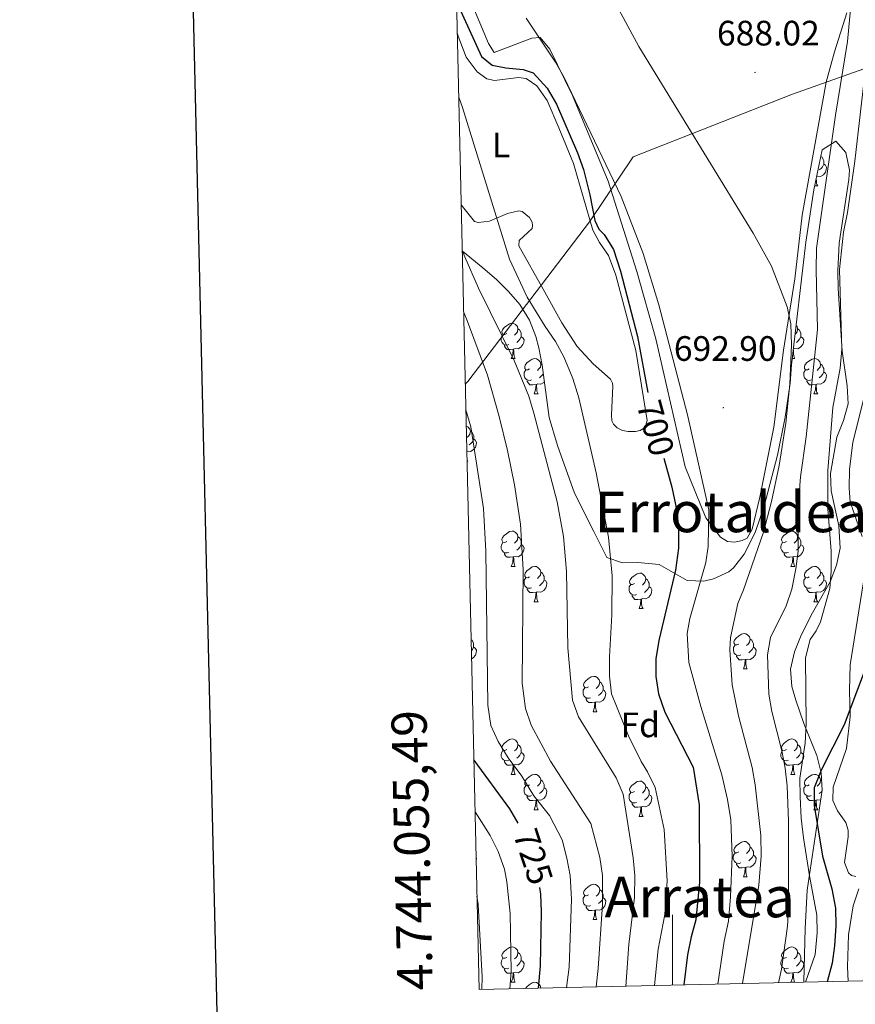
# Model space of a CAD drawing. Units: metres. Extents: x 654005 to 658526, y 4743642 to 4746712.
# Drawn here: x 654815 to 655052, y 4744051 to 4744331 of the extents above; entities that cross this region are included whole.
import ezdxf
from ezdxf.enums import TextEntityAlignment as Align

# ---------------------------------------------------------------- set-up
doc = ezdxf.new("R2010")
doc.units = ezdxf.units.M
doc.header["$MEASUREMENT"] = 0
for name, color, linetype, lineweight in [('Carátula', 7, 'Continuous', 5), ('Level 1', 19, 'Continuous', 0), ('Level 20', 19, 'Continuous', 0), ('Level 35', 92, 'Continuous', 0), ('Level 36', 19, 'Continuous', 40), ('Level 37', 92, 'Continuous', 0), ('Level 4', 36, 'Continuous', 30), ('Level 41', 39, 'Continuous', 0), ('Level 45', 19, 'Continuous', 0), ('Level 5', 36, 'Continuous', 0), ('Level 61', 19, 'Continuous', 0), ('Level 63', 7, 'Continuous', 0), ('Level 7', 1, 'Continuous', 0)]:
    doc.layers.add(name, color=color, linetype=linetype, lineweight=lineweight)
doc.styles.add('Arial', font='ARIAL.TTF', dxfattribs={"height": 0.2})

# ---------------------------------------------------------------- blocks, each defined once
blk = doc.blocks.new('5PATER')
at = {"layer": 'Carátula', "linetype": 'Continuous', "lineweight": 5}
h = blk.add_hatch(color=250, dxfattribs=at)
edge = h.paths.add_edge_path()
edge.add_ellipse((0, 0), major_axis=(-1.33, -1.34), ratio=0.999422, start_angle=0, end_angle=360)

msp = doc.modelspace()

# ---------------------------------------------------------------- linework, layer by layer
at = {"layer": 'Level 1', "color": 19, "linetype": 'Continuous', "lineweight": 0, "ltscale": 0.5}
msp.add_polyline3d([(654941.24, 4744227.37, 718.84), (654941.91, 4744228.07, 718.35), (654976.45, 4744273.33, 700.71), (654988.86, 4744291.79, 693.34), (655034.06, 4744309.58, 686.64), (655067.33, 4744321.38, 674.89), (655071.12, 4744338.88, 674.95), (655099.89, 4744336.09, 674.16), (655125.68, 4744335.78, 673.7), (655118.75, 4744361.68, 673.97), (655111.8, 4744377.16, 674.12), (655108.46, 4744390.05, 674.39), (655107.38, 4744398.29, 674.56), (655107.08, 4744422.94, 674.64), (655105.79, 4744446.29, 674.64), (655105.92, 4744457.23, 674.57), (655105.95, 4744461.79, 674.56), (655100.65, 4744477.07, 674.61), (655094.63, 4744495.87, 674.74), (655084.85, 4744520.82, 676.93), (655079.42, 4744540.62, 674.44)], dxfattribs=at)
at = {"layer": 'Level 20', "color": 19, "linetype": 'Continuous', "lineweight": 0, "ltscale": 0.5}
msp.add_polyline3d([(655049.43, 4744332.63, 685.77), (655045.97, 4744321.58, 686.28), (655043.59, 4744312.99, 687.26), (655036.73, 4744275.21, 688.59), (655034.69, 4744257.12, 689.62), (655031.52, 4744236.92, 690.91), (655028.72, 4744215.08, 692.04), (655024.79, 4744195.18, 693.17), (655022.61, 4744186.13, 693.27), (655021.13, 4744183.61, 693.68), (655019.74, 4744182.94, 693.73), (655017.69, 4744182.42, 693.88), (655015.58, 4744182.67, 693.99), (655013.63, 4744183.84, 694.24), (655009.45, 4744189.32, 694.91), (655003.59, 4744203.79, 696.3), (654995.24, 4744240.13, 695.79), (654989.89, 4744259.27, 695.48), (654981.78, 4744284.83, 695.02), (654971.63, 4744309.19, 694.96), (654965.16, 4744322.37, 695.43), (654962.48, 4744325.65, 695.43), (654960.07, 4744325.49, 695.99), (654949.4, 4744321.34, 697.84), (654947.85, 4744323.96, 698.2), (654942.92, 4744335.7, 698.25)], dxfattribs=at)
at = {"layer": 'Level 35', "color": 92, "linetype": 'Continuous', "lineweight": 0, "ltscale": 0.5}
for points in [[(654940.39, 4744264.98, 719.02), (654946.18, 4744260.31, 718.76), (654950.04, 4744256.94, 717.8), (654953.52, 4744253.61, 716.34), (654956.71, 4744249.93, 715.09), (654959.42, 4744245.45, 714.26), (654961.19, 4744240.76, 713.73), (654962.06, 4744237.61, 713.6), (654963, 4744232.68, 713.75), (654965.01, 4744217.83, 714.82), (654967.34, 4744209.84, 714.72), (654972.2, 4744196.4, 714.45), (654977.65, 4744185.47, 714.43), (654981.37, 4744178.08, 713.4), (654985.84, 4744176.57, 712.65), (654990.21, 4744176.67, 711.75), (654996.17, 4744176.08, 708.26), (655004.2, 4744171.59, 704.77), (655008.87, 4744171.41, 703.06), (655011.6, 4744172.02, 702.1), (655015.98, 4744174, 700.8), (655017.34, 4744175.13, 700.45), (655020.35, 4744179.09, 699.76), (655023.45, 4744185.18, 699.67), (655025.97, 4744192.67, 699.25), (655029.74, 4744207.11, 697.81), (655031.93, 4744217.89, 697.1), (655033.39, 4744227.58, 696.75), (655033.79, 4744232.72, 696.75), (655037.86, 4744267.56, 695.45), (655040.12, 4744282.38, 694.92), (655042.41, 4744293.78, 694.49), (655046.31, 4744296.26, 694.08), (655049.19, 4744292.98, 693.06), (655050.23, 4744288.02, 692.57), (655050.04, 4744285.38, 692.44), (655047.27, 4744267.24, 692.25), (655046.88, 4744259.43, 692.12), (655046.98, 4744254.45, 691.9), (655048.16, 4744236.67, 690.38), (655049.52, 4744226.82, 688.77), (655049.85, 4744221.68, 687.92), (655048.5, 4744216.98, 687.28), (655046.61, 4744212.27, 686.89), (655044.78, 4744201.93, 687.1), (655045, 4744196.98, 686.95), (655047.18, 4744187.06, 686.54), (655047.53, 4744180.78, 686.48), (655046.53, 4744175.91, 686.58), (655044.72, 4744171.18, 686.68), (655039.73, 4744162.44, 686.85), (655036.53, 4744156.02, 687.06), (655034.62, 4744151.34, 687.29), (655033.47, 4744146.41, 687.51), (655033.84, 4744141.47, 687.66), (655034.94, 4744137.58, 687.71), (655037.22, 4744131.02, 687.71), (655040.89, 4744121.89, 687.83), (655042.21, 4744117.01, 688.04), (655042.44, 4744112.08, 688.12), (655038.21, 4744083.76, 687.71), (655037.63, 4744072.81, 687.78), (655037.24, 4744057.85, 688.5), (655037.23, 4744057.59, 688.52)], [(655049.82, 4744057.88, 679.73), (655049.67, 4744062.01, 679.78), (655049.93, 4744071.04, 679.78), (655051.25, 4744079.31, 679.78), (655052.88, 4744084.07, 679.76)]]:
    msp.add_polyline3d(points, dxfattribs=at)
at = {"layer": 'Level 36', "color": 92, "linetype": 'Continuous', "lineweight": 0}
for points in [[(655042.04, 4744291.91), (655042.44, 4744291.64), (655042.75, 4744291), (655042.91, 4744290.68), (655042.91, 4744290.1), (655042.91, 4744289.68), (655042.54, 4744288.99), (655042.12, 4744288.51), (655041.64, 4744288.09)], [(655042.91, 4744289.68), (655043.36, 4744289.43), (655043.71, 4744288.81), (655043.6, 4744288.09), (655043.39, 4744287.45), (655042.8, 4744286.71), (655042.01, 4744286.23), (655041.16, 4744286.33), (655040.9, 4744286.25)], [(655040.77, 4744285.58), (655040.8, 4744284.93), (655040.87, 4744284.32), (655040.98, 4744283.92), (655041.2, 4744283.52)], [(655040.35, 4744283.52), (655041.2, 4744283.52)], [(654940.77, 4744264.47), (654940.83, 4744264.63)], [(654940.77, 4744264.47), (654941.02, 4744264.47)], [(654952.97, 4744241.62), (654952.44, 4744241.36), (654951.91, 4744241.41), (654951.65, 4744241.78), (654951.59, 4744242.21), (654951.75, 4744242.73), (654952.23, 4744243.32), (654952.87, 4744243.85), (654953.77, 4744244.44), (654954.51, 4744244.6), (654954.94, 4744244.54), (654955.47, 4744244.23), (654956, 4744243.64), (654956.16, 4744243), (654956.05, 4744242.15), (654955.62, 4744241.62), (654955.2, 4744241.2)], [(654956.16, 4744243), (654956.63, 4744242.69), (654956.95, 4744242.05), (654957.11, 4744241.73), (654957.11, 4744241.15), (654957.11, 4744240.72), (654956.74, 4744240.03), (654956.32, 4744239.55), (654955.84, 4744239.13)], [(655035.1, 4744243.89), (655035.32, 4744243.64), (655035.48, 4744243), (655035.38, 4744242.15), (655034.95, 4744241.62), (655034.81, 4744241.48)], [(655035.48, 4744243), (655035.96, 4744242.69), (655036.28, 4744242.05), (655036.44, 4744241.73), (655036.44, 4744241.15), (655036.44, 4744240.72), (655036.06, 4744240.03), (655035.64, 4744239.55), (655035.16, 4744239.13)], [(654953.56, 4744238.54), (654953.13, 4744238.38), (654952.55, 4744238.44), (654952.07, 4744238.65), (654951.65, 4744239.08), (654951.43, 4744239.66), (654951.43, 4744240.08), (654951.49, 4744240.67), (654951.91, 4744241.36)], [(654957.11, 4744240.72), (654957.56, 4744240.47), (654957.91, 4744239.86), (654957.8, 4744239.13), (654957.59, 4744238.49), (654957, 4744237.75), (654956.21, 4744237.27), (654955.36, 4744237.38), (654954.93, 4744237.25)], [(655036.44, 4744240.72), (655036.89, 4744240.47), (655037.24, 4744239.86), (655037.12, 4744239.13), (655036.92, 4744238.49), (655036.33, 4744237.75), (655035.54, 4744237.27), (655034.68, 4744237.38), (655034.32, 4744237.27)], [(654954.82, 4744237.25), (654953.93, 4744237.16), (654953.08, 4744237.16), (654952.66, 4744237.59), (654952.34, 4744238.07), (654952.34, 4744238.38)], [(654954.27, 4744234.56), (654954.71, 4744235.72), (654954.82, 4744237.25), (654954.93, 4744237.25), (654954.96, 4744236.66), (654955, 4744235.98), (654955.07, 4744235.36), (654955.18, 4744234.96), (654955.4, 4744234.56)], [(655034.28, 4744236.9), (655034.29, 4744236.66), (655034.32, 4744235.98), (655034.4, 4744235.36), (655034.51, 4744234.96), (655034.72, 4744234.56)], [(654954.27, 4744234.56), (654955.4, 4744234.56)], [(654959.45, 4744231.59), (654958.92, 4744231.32), (654958.39, 4744231.38), (654958.12, 4744231.75), (654958.07, 4744232.17), (654958.23, 4744232.69), (654958.71, 4744233.29), (654959.34, 4744233.82), (654960.24, 4744234.4), (654960.99, 4744234.56), (654961.41, 4744234.51), (654961.94, 4744234.19), (654962.47, 4744233.61), (654962.63, 4744232.97), (654962.52, 4744232.12), (654962.1, 4744231.59), (654961.68, 4744231.16)], [(655034, 4744234.56), (655034.72, 4744234.56)], [(655038.77, 4744231.59), (655038.24, 4744231.32), (655037.71, 4744231.38), (655037.45, 4744231.75), (655037.39, 4744232.17), (655037.55, 4744232.69), (655038.03, 4744233.29), (655038.67, 4744233.82), (655039.57, 4744234.4), (655040.31, 4744234.56), (655040.74, 4744234.51), (655041.27, 4744234.19), (655041.8, 4744233.61), (655041.96, 4744232.97), (655041.85, 4744232.12), (655041.42, 4744231.59), (655041, 4744231.16)], [(654960.03, 4744228.51), (654959.61, 4744228.35), (654959.02, 4744228.41), (654958.55, 4744228.62), (654958.12, 4744229.04), (654957.91, 4744229.63), (654957.91, 4744230.05), (654957.96, 4744230.63), (654958.39, 4744231.32)], [(654962.63, 4744232.97), (654962.99, 4744232.73)], [(655039.36, 4744228.51), (655038.93, 4744228.35), (655038.35, 4744228.41), (655037.87, 4744228.62), (655037.45, 4744229.04), (655037.23, 4744229.63), (655037.23, 4744230.05), (655037.29, 4744230.63), (655037.71, 4744231.32)], [(655042.91, 4744230.69), (655043.36, 4744230.44), (655043.71, 4744229.82), (655043.6, 4744229.1), (655043.39, 4744228.46), (655042.8, 4744227.72), (655042.01, 4744227.24), (655041.16, 4744227.34), (655040.73, 4744227.21)], [(655041.96, 4744232.97), (655042.43, 4744232.65), (655042.75, 4744232.01), (655042.91, 4744231.69), (655042.91, 4744231.11), (655042.91, 4744230.69), (655042.54, 4744230), (655042.12, 4744229.52), (655041.64, 4744229.1)], [(654961.29, 4744227.21), (654960.4, 4744227.13), (654959.56, 4744227.13), (654959.13, 4744227.56), (654958.81, 4744228.03), (654958.81, 4744228.35)], [(654963.64, 4744227.92), (654963.48, 4744227.72), (654962.68, 4744227.24), (654961.83, 4744227.34), (654961.4, 4744227.21)], [(654963.33, 4744230.21), (654963.21, 4744230), (654962.79, 4744229.52), (654962.31, 4744229.1)], [(655040.62, 4744227.21), (655039.73, 4744227.13), (655038.88, 4744227.13), (655038.46, 4744227.56), (655038.14, 4744228.03), (655038.14, 4744228.35)], [(654960.75, 4744224.53), (654961.18, 4744225.69), (654961.29, 4744227.21), (654961.4, 4744227.21), (654961.44, 4744226.63), (654961.47, 4744225.94), (654961.54, 4744225.33), (654961.66, 4744224.93), (654961.87, 4744224.53)], [(655040.07, 4744224.53), (655040.51, 4744225.69), (655040.62, 4744227.21), (655040.73, 4744227.21), (655040.76, 4744226.63), (655040.8, 4744225.94), (655040.87, 4744225.33), (655040.98, 4744224.93), (655041.2, 4744224.53)], [(654960.75, 4744224.53), (654961.87, 4744224.53)], [(655040.07, 4744224.53), (655041.2, 4744224.53)], [(654941.51, 4744215.41), (654941.97, 4744215.15), (654942.5, 4744214.56), (654942.66, 4744213.92), (654942.55, 4744213.07), (654942.12, 4744212.54), (654941.7, 4744212.11)], [(654942.66, 4744213.92), (654943.13, 4744213.61), (654943.45, 4744212.97), (654943.61, 4744212.65), (654943.61, 4744212.07), (654943.61, 4744211.64), (654943.24, 4744210.95), (654942.82, 4744210.47), (654942.34, 4744210.05)], [(654943.61, 4744211.64), (654944.06, 4744211.39), (654944.4, 4744210.77), (654944.3, 4744210.05), (654944.08, 4744209.41), (654943.5, 4744208.67), (654942.7, 4744208.19), (654941.86, 4744208.29), (654941.67, 4744208.24)], [(654941.73, 4744205.79), (654941.9, 4744205.48)], [(654941.74, 4744205.48), (654941.9, 4744205.48)], [(654952.97, 4744182.63), (654952.44, 4744182.37), (654951.91, 4744182.42), (654951.65, 4744182.79), (654951.59, 4744183.22), (654951.75, 4744183.74), (654952.23, 4744184.33), (654952.87, 4744184.86), (654953.77, 4744185.45), (654954.51, 4744185.61), (654954.94, 4744185.55), (654955.47, 4744185.24), (654956, 4744184.65), (654956.16, 4744184.01), (654956.05, 4744183.16), (654955.62, 4744182.63), (654955.2, 4744182.21)], [(654956.16, 4744184.01), (654956.63, 4744183.7), (654956.95, 4744183.06), (654957.11, 4744182.74), (654957.11, 4744182.16), (654957.11, 4744181.73), (654956.74, 4744181.04), (654956.32, 4744180.56), (654955.84, 4744180.14)], [(655032.3, 4744182.63), (655031.77, 4744182.37), (655031.24, 4744182.42), (655030.97, 4744182.79), (655030.92, 4744183.22), (655031.08, 4744183.74), (655031.56, 4744184.33), (655032.19, 4744184.86), (655033.09, 4744185.45), (655033.84, 4744185.61), (655034.26, 4744185.55), (655034.79, 4744185.23), (655035.32, 4744184.65), (655035.48, 4744184.01), (655035.37, 4744183.16), (655034.95, 4744182.63), (655034.53, 4744182.21)], [(655035.48, 4744184.01), (655035.96, 4744183.69), (655036.27, 4744183.05), (655036.43, 4744182.73), (655036.43, 4744182.15), (655036.43, 4744181.73), (655036.06, 4744181.04), (655035.64, 4744180.56), (655035.16, 4744180.14)], [(654953.56, 4744179.55), (654953.13, 4744179.39), (654952.55, 4744179.45), (654952.07, 4744179.66), (654951.65, 4744180.09), (654951.43, 4744180.67), (654951.43, 4744181.09), (654951.49, 4744181.68), (654951.91, 4744182.37)], [(654957.11, 4744181.73), (654957.56, 4744181.48), (654957.91, 4744180.87), (654957.8, 4744180.14), (654957.59, 4744179.5), (654957, 4744178.76), (654956.21, 4744178.28), (654955.36, 4744178.39), (654954.93, 4744178.26)], [(655032.88, 4744179.55), (655032.46, 4744179.39), (655031.87, 4744179.45), (655031.4, 4744179.66), (655030.97, 4744180.09), (655030.76, 4744180.67), (655030.76, 4744181.09), (655030.81, 4744181.68), (655031.24, 4744182.37)], [(655036.43, 4744181.73), (655036.89, 4744181.48), (655037.23, 4744180.87), (655037.12, 4744180.14), (655036.91, 4744179.5), (655036.33, 4744178.76), (655035.53, 4744178.28), (655034.68, 4744178.39), (655034.25, 4744178.26)], [(654954.82, 4744178.26), (654953.93, 4744178.17), (654953.08, 4744178.17), (654952.66, 4744178.6), (654952.34, 4744179.08), (654952.34, 4744179.39)], [(654954.27, 4744175.57), (654954.71, 4744176.73), (654954.82, 4744178.26), (654954.93, 4744178.26), (654954.96, 4744177.67), (654955, 4744176.99), (654955.07, 4744176.37), (654955.18, 4744175.97), (654955.4, 4744175.57)], [(655034.14, 4744178.26), (655033.25, 4744178.17), (655032.41, 4744178.17), (655031.98, 4744178.6), (655031.66, 4744179.08), (655031.66, 4744179.39)], [(655033.6, 4744175.57), (655034.03, 4744176.73), (655034.14, 4744178.26), (655034.25, 4744178.26), (655034.29, 4744177.67), (655034.32, 4744176.99), (655034.39, 4744176.37), (655034.51, 4744175.97), (655034.72, 4744175.57)], [(654954.27, 4744175.57), (654955.4, 4744175.57)], [(654959.45, 4744172.6), (654958.92, 4744172.33), (654958.39, 4744172.39), (654958.12, 4744172.76), (654958.07, 4744173.18), (654958.23, 4744173.7), (654958.71, 4744174.3), (654959.34, 4744174.83), (654960.24, 4744175.41), (654960.99, 4744175.57), (654961.41, 4744175.52), (654961.94, 4744175.2), (654962.47, 4744174.62), (654962.63, 4744173.98), (654962.52, 4744173.13), (654962.1, 4744172.6), (654961.68, 4744172.17)], [(655033.6, 4744175.57), (655034.72, 4744175.57)], [(655038.77, 4744172.6), (655038.24, 4744172.33), (655037.71, 4744172.39), (655037.45, 4744172.76), (655037.39, 4744173.18), (655037.55, 4744173.7), (655038.03, 4744174.3), (655038.67, 4744174.83), (655039.57, 4744175.41), (655040.31, 4744175.57), (655040.74, 4744175.52), (655041.27, 4744175.2), (655041.8, 4744174.62), (655041.96, 4744173.98), (655041.85, 4744173.13), (655041.42, 4744172.6), (655041, 4744172.17)], [(654960.03, 4744169.52), (654959.61, 4744169.36), (654959.02, 4744169.42), (654958.55, 4744169.63), (654958.12, 4744170.05), (654957.91, 4744170.64), (654957.91, 4744171.06), (654957.96, 4744171.64), (654958.39, 4744172.33)], [(654962.63, 4744173.98), (654963.11, 4744173.66), (654963.42, 4744173.02), (654963.58, 4744172.7), (654963.58, 4744172.12), (654963.58, 4744171.7), (654963.21, 4744171.01), (654962.79, 4744170.53), (654962.31, 4744170.11)], [(654989.22, 4744170.69), (654988.69, 4744170.43), (654988.16, 4744170.48), (654987.89, 4744170.85), (654987.84, 4744171.28), (654988, 4744171.8), (654988.48, 4744172.39), (654989.11, 4744172.92), (654990.01, 4744173.51), (654990.76, 4744173.67), (654991.18, 4744173.61), (654991.71, 4744173.3), (654992.24, 4744172.71), (654992.4, 4744172.07), (654992.29, 4744171.22), (654991.87, 4744170.69), (654991.45, 4744170.27)], [(654992.4, 4744172.07), (654992.88, 4744171.76), (654993.19, 4744171.12), (654993.35, 4744170.8), (654993.35, 4744170.22), (654993.35, 4744169.79), (654992.98, 4744169.1), (654992.56, 4744168.62), (654992.08, 4744168.2)], [(655039.36, 4744169.52), (655038.93, 4744169.36), (655038.35, 4744169.42), (655037.87, 4744169.63), (655037.45, 4744170.05), (655037.23, 4744170.64), (655037.23, 4744171.06), (655037.29, 4744171.64), (655037.71, 4744172.33)], [(655041.96, 4744173.98), (655042.43, 4744173.66), (655042.75, 4744173.02), (655042.91, 4744172.7), (655042.91, 4744172.12), (655042.91, 4744171.7), (655042.54, 4744171.01), (655042.12, 4744170.53), (655041.64, 4744170.11)], [(654961.29, 4744168.22), (654960.4, 4744168.14), (654959.56, 4744168.14), (654959.13, 4744168.57), (654958.81, 4744169.04), (654958.81, 4744169.36)], [(654963.58, 4744171.7), (654964.04, 4744171.45), (654964.38, 4744170.83), (654964.27, 4744170.11), (654964.06, 4744169.47), (654963.48, 4744168.73), (654962.68, 4744168.25), (654961.83, 4744168.35), (654961.4, 4744168.22)], [(654989.8, 4744167.61), (654989.38, 4744167.45), (654988.79, 4744167.51), (654988.32, 4744167.72), (654987.89, 4744168.15), (654987.68, 4744168.73), (654987.68, 4744169.15), (654987.73, 4744169.74), (654988.16, 4744170.43)], [(654993.35, 4744169.79), (654993.81, 4744169.54), (654994.15, 4744168.93), (654994.04, 4744168.2), (654993.83, 4744167.56), (654993.25, 4744166.82), (654992.45, 4744166.34), (654991.6, 4744166.45), (654991.17, 4744166.32)], [(655040.62, 4744168.22), (655039.73, 4744168.14), (655038.88, 4744168.14), (655038.46, 4744168.57), (655038.14, 4744169.04), (655038.14, 4744169.36)], [(655042.91, 4744171.7), (655043.36, 4744171.45), (655043.71, 4744170.83), (655043.6, 4744170.11), (655043.39, 4744169.47), (655042.8, 4744168.73), (655042.01, 4744168.25), (655041.16, 4744168.35), (655040.73, 4744168.22)], [(654960.75, 4744165.54), (654961.18, 4744166.7), (654961.29, 4744168.22), (654961.4, 4744168.22), (654961.44, 4744167.64), (654961.47, 4744166.95), (654961.54, 4744166.34), (654961.66, 4744165.94), (654961.87, 4744165.54)], [(654991.06, 4744166.32), (654990.17, 4744166.23), (654989.33, 4744166.23), (654988.9, 4744166.66), (654988.58, 4744167.14), (654988.58, 4744167.45)], [(654990.52, 4744163.63), (654990.95, 4744164.79), (654991.06, 4744166.32), (654991.17, 4744166.32), (654991.21, 4744165.73), (654991.24, 4744165.05), (654991.31, 4744164.43), (654991.43, 4744164.03), (654991.64, 4744163.63)], [(655040.07, 4744165.54), (655040.51, 4744166.7), (655040.62, 4744168.22), (655040.73, 4744168.22), (655040.76, 4744167.64), (655040.8, 4744166.95), (655040.87, 4744166.34), (655040.98, 4744165.94), (655041.2, 4744165.54)], [(654960.75, 4744165.54), (654961.87, 4744165.54)], [(654990.52, 4744163.63), (654991.64, 4744163.63)], [(655040.07, 4744165.54), (655041.2, 4744165.54)], [(655018.8, 4744153.55), (655018.26, 4744153.28), (655017.74, 4744153.34), (655017.47, 4744153.71), (655017.42, 4744154.13), (655017.58, 4744154.65), (655018.06, 4744155.25), (655018.69, 4744155.78), (655019.59, 4744156.36), (655020.34, 4744156.52), (655020.76, 4744156.47), (655021.29, 4744156.15), (655021.82, 4744155.57), (655021.98, 4744154.93), (655021.87, 4744154.08), (655021.44, 4744153.55), (655021.02, 4744153.12)], [(654942.88, 4744154.78), (654943.13, 4744154.61), (654943.44, 4744153.97), (654943.6, 4744153.65), (654943.6, 4744153.07), (654943.6, 4744152.65), (654943.24, 4744151.96), (654942.95, 4744151.63)], [(654943.6, 4744152.65), (654944.06, 4744152.4), (654944.4, 4744151.78), (654944.29, 4744151.06), (654944.08, 4744150.42), (654943.5, 4744149.68), (654943, 4744149.38)], [(655019.38, 4744150.47), (655018.96, 4744150.31), (655018.37, 4744150.37), (655017.9, 4744150.58), (655017.47, 4744151), (655017.26, 4744151.59), (655017.26, 4744152.01), (655017.31, 4744152.59), (655017.74, 4744153.28)], [(655022.93, 4744152.65), (655023.38, 4744152.4), (655023.73, 4744151.78), (655023.62, 4744151.06), (655023.41, 4744150.42), (655022.82, 4744149.68), (655022.03, 4744149.2), (655021.18, 4744149.3), (655020.75, 4744149.17)], [(655021.98, 4744154.93), (655022.46, 4744154.61), (655022.77, 4744153.97), (655022.93, 4744153.65), (655022.93, 4744153.07), (655022.93, 4744152.65), (655022.56, 4744151.96), (655022.14, 4744151.48), (655021.66, 4744151.06)], [(655020.64, 4744149.17), (655019.75, 4744149.09), (655018.9, 4744149.09), (655018.48, 4744149.52), (655018.16, 4744149.99), (655018.16, 4744150.31)], [(655020.1, 4744146.49), (655020.53, 4744147.65), (655020.64, 4744149.17), (655020.75, 4744149.17), (655020.78, 4744148.59), (655020.82, 4744147.9), (655020.89, 4744147.29), (655021, 4744146.89), (655021.22, 4744146.49)], [(654976.16, 4744141.41), (654975.63, 4744141.14), (654975.1, 4744141.2), (654974.84, 4744141.57), (654974.78, 4744141.99), (654974.94, 4744142.51), (654975.42, 4744143.11), (654976.06, 4744143.64), (654976.96, 4744144.22), (654977.7, 4744144.38), (654978.12, 4744144.33), (654978.66, 4744144.01), (654979.18, 4744143.43), (654979.34, 4744142.79), (654979.24, 4744141.94), (654978.81, 4744141.41), (654978.39, 4744140.98)], [(655020.1, 4744146.49), (655021.22, 4744146.49)], [(654976.74, 4744138.33), (654976.32, 4744138.17), (654975.74, 4744138.23), (654975.26, 4744138.44), (654974.84, 4744138.86), (654974.62, 4744139.45), (654974.62, 4744139.87), (654974.68, 4744140.45), (654975.1, 4744141.14)], [(654979.34, 4744142.79), (654979.82, 4744142.47), (654980.14, 4744141.83), (654980.3, 4744141.51), (654980.3, 4744140.93), (654980.3, 4744140.51), (654979.92, 4744139.82), (654979.5, 4744139.34), (654979.02, 4744138.92)], [(654980.3, 4744140.51), (654980.75, 4744140.26), (654981.1, 4744139.64), (654980.98, 4744138.92), (654980.78, 4744138.28), (654980.19, 4744137.54), (654979.4, 4744137.06), (654978.54, 4744137.16), (654978.12, 4744137.03)], [(654978, 4744137.03), (654977.12, 4744136.95), (654976.27, 4744136.95), (654975.84, 4744137.38), (654975.52, 4744137.85), (654975.52, 4744138.17)], [(654977.46, 4744134.35), (654977.9, 4744135.51), (654978, 4744137.03), (654978.12, 4744137.03), (654978.15, 4744136.45), (654978.18, 4744135.76), (654978.26, 4744135.15), (654978.37, 4744134.75), (654978.58, 4744134.35)], [(654977.46, 4744134.35), (654978.58, 4744134.35)], [(654952.97, 4744123.64), (654952.44, 4744123.38), (654951.91, 4744123.43), (654951.65, 4744123.8), (654951.59, 4744124.23), (654951.75, 4744124.75), (654952.23, 4744125.34), (654952.87, 4744125.87), (654953.77, 4744126.45), (654954.51, 4744126.61), (654954.94, 4744126.56), (654955.47, 4744126.25), (654956, 4744125.66), (654956.16, 4744125.02), (654956.05, 4744124.17), (654955.62, 4744123.64), (654955.2, 4744123.22)], [(654956.16, 4744125.02), (654956.63, 4744124.71), (654956.95, 4744124.07), (654957.11, 4744123.75), (654957.11, 4744123.17), (654957.11, 4744122.74), (654956.74, 4744122.05), (654956.32, 4744121.57), (654955.84, 4744121.15)], [(655032.3, 4744123.64), (655031.77, 4744123.37), (655031.24, 4744123.43), (655030.97, 4744123.8), (655030.92, 4744124.23), (655031.08, 4744124.75), (655031.56, 4744125.34), (655032.19, 4744125.87), (655033.09, 4744126.45), (655033.84, 4744126.61), (655034.26, 4744126.56), (655034.79, 4744126.25), (655035.32, 4744125.66), (655035.48, 4744125.02), (655035.37, 4744124.17), (655034.95, 4744123.64), (655034.53, 4744123.21)], [(655035.48, 4744125.02), (655035.96, 4744124.71), (655036.27, 4744124.07), (655036.43, 4744123.75), (655036.43, 4744123.17), (655036.43, 4744122.74), (655036.06, 4744122.05), (655035.64, 4744121.57), (655035.16, 4744121.15)], [(654953.56, 4744120.56), (654953.13, 4744120.4), (654952.55, 4744120.46), (654952.07, 4744120.67), (654951.65, 4744121.1), (654951.43, 4744121.68), (654951.43, 4744122.1), (654951.49, 4744122.69), (654951.91, 4744123.38)], [(654957.11, 4744122.74), (654957.56, 4744122.49), (654957.91, 4744121.88), (654957.8, 4744121.15), (654957.59, 4744120.51), (654957, 4744119.77), (654956.21, 4744119.29), (654955.36, 4744119.4), (654954.93, 4744119.27)], [(655032.88, 4744120.56), (655032.46, 4744120.4), (655031.87, 4744120.46), (655031.4, 4744120.67), (655030.97, 4744121.09), (655030.76, 4744121.68), (655030.76, 4744122.1), (655030.81, 4744122.69), (655031.24, 4744123.37)], [(655036.43, 4744122.74), (655036.89, 4744122.49), (655037.23, 4744121.87), (655037.12, 4744121.15), (655036.91, 4744120.51), (655036.33, 4744119.77), (655035.53, 4744119.29), (655034.68, 4744119.39), (655034.25, 4744119.27)], [(654954.82, 4744119.27), (654953.93, 4744119.18), (654953.08, 4744119.18), (654952.66, 4744119.61), (654952.34, 4744120.09), (654952.34, 4744120.4)], [(654954.27, 4744116.58), (654954.71, 4744117.74), (654954.82, 4744119.27), (654954.93, 4744119.27), (654954.96, 4744118.68), (654955, 4744118), (654955.07, 4744117.38), (654955.18, 4744116.98), (654955.4, 4744116.58)], [(655034.14, 4744119.27), (655033.25, 4744119.18), (655032.41, 4744119.18), (655031.98, 4744119.61), (655031.66, 4744120.09), (655031.66, 4744120.4)], [(655033.6, 4744116.58), (655034.03, 4744117.74), (655034.14, 4744119.27), (655034.25, 4744119.27), (655034.29, 4744118.68), (655034.32, 4744117.99), (655034.39, 4744117.38), (655034.51, 4744116.98), (655034.72, 4744116.58)], [(654954.27, 4744116.58), (654955.4, 4744116.58)], [(654959.45, 4744113.61), (654958.92, 4744113.34), (654958.39, 4744113.4), (654958.12, 4744113.77), (654958.07, 4744114.19), (654958.23, 4744114.71), (654958.71, 4744115.31), (654959.34, 4744115.84), (654960.24, 4744116.42), (654960.99, 4744116.58), (654961.41, 4744116.53), (654961.94, 4744116.21), (654962.47, 4744115.63), (654962.63, 4744114.99), (654962.52, 4744114.14), (654962.1, 4744113.61), (654961.68, 4744113.18)], [(655033.6, 4744116.58), (655034.72, 4744116.58)], [(655038.77, 4744113.61), (655038.24, 4744113.34), (655037.71, 4744113.39), (655037.45, 4744113.77), (655037.39, 4744114.19), (655037.55, 4744114.71), (655038.03, 4744115.31), (655038.67, 4744115.83), (655039.57, 4744116.42), (655040.31, 4744116.58), (655040.74, 4744116.53), (655041.27, 4744116.21), (655041.8, 4744115.63), (655041.96, 4744114.99), (655041.85, 4744114.13), (655041.42, 4744113.61), (655041, 4744113.18)], [(654960.03, 4744110.53), (654959.61, 4744110.37), (654959.02, 4744110.43), (654958.55, 4744110.64), (654958.12, 4744111.06), (654957.91, 4744111.65), (654957.91, 4744112.07), (654957.96, 4744112.65), (654958.39, 4744113.34)], [(654962.63, 4744114.99), (654963.11, 4744114.67), (654963.42, 4744114.03), (654963.58, 4744113.71), (654963.58, 4744113.13), (654963.58, 4744112.71), (654963.21, 4744112.02), (654962.79, 4744111.54), (654962.31, 4744111.12)], [(654989.22, 4744111.7), (654988.69, 4744111.43), (654988.16, 4744111.49), (654987.89, 4744111.86), (654987.84, 4744112.29), (654988, 4744112.81), (654988.48, 4744113.4), (654989.11, 4744113.93), (654990.01, 4744114.51), (654990.76, 4744114.67), (654991.18, 4744114.62), (654991.71, 4744114.31), (654992.24, 4744113.72), (654992.4, 4744113.08), (654992.29, 4744112.23), (654991.87, 4744111.7), (654991.45, 4744111.27)], [(655039.36, 4744110.53), (655038.93, 4744110.37), (655038.35, 4744110.43), (655037.87, 4744110.63), (655037.45, 4744111.06), (655037.23, 4744111.65), (655037.23, 4744112.07), (655037.29, 4744112.65), (655037.71, 4744113.34)], [(655041.96, 4744114.99), (655042.32, 4744114.75)], [(654961.29, 4744109.23), (654960.4, 4744109.15), (654959.56, 4744109.15), (654959.13, 4744109.58), (654958.81, 4744110.05), (654958.81, 4744110.37)], [(654963.58, 4744112.71), (654964.04, 4744112.46), (654964.38, 4744111.84), (654964.27, 4744111.12), (654964.06, 4744110.48), (654963.48, 4744109.74), (654962.68, 4744109.26), (654961.83, 4744109.36), (654961.4, 4744109.23)], [(654989.8, 4744108.62), (654989.38, 4744108.46), (654988.79, 4744108.52), (654988.32, 4744108.73), (654987.89, 4744109.16), (654987.68, 4744109.74), (654987.68, 4744110.16), (654987.73, 4744110.75), (654988.16, 4744111.43)], [(654993.35, 4744110.8), (654993.81, 4744110.55), (654994.15, 4744109.93), (654994.04, 4744109.21), (654993.83, 4744108.57), (654993.25, 4744107.83), (654992.45, 4744107.35), (654991.6, 4744107.46), (654991.17, 4744107.33)], [(654992.4, 4744113.08), (654992.88, 4744112.77), (654993.19, 4744112.13), (654993.35, 4744111.81), (654993.35, 4744111.23), (654993.35, 4744110.8), (654992.98, 4744110.11), (654992.56, 4744109.63), (654992.08, 4744109.21)], [(655040.62, 4744109.23), (655039.73, 4744109.15), (655038.88, 4744109.15), (655038.46, 4744109.57), (655038.14, 4744110.05), (655038.14, 4744110.37)], [(655042.41, 4744111.87), (655042.12, 4744111.53), (655041.64, 4744111.11)], [(654960.75, 4744106.55), (654961.18, 4744107.71), (654961.29, 4744109.23), (654961.4, 4744109.23), (654961.44, 4744108.65), (654961.47, 4744107.96), (654961.54, 4744107.35), (654961.66, 4744106.95), (654961.87, 4744106.55)], [(654991.06, 4744107.33), (654990.17, 4744107.24), (654989.33, 4744107.24), (654988.9, 4744107.67), (654988.58, 4744108.15), (654988.58, 4744108.46)], [(655040.07, 4744106.55), (655040.51, 4744107.71), (655040.62, 4744109.23), (655040.73, 4744109.23), (655040.76, 4744108.65), (655040.8, 4744107.96), (655040.87, 4744107.35), (655040.98, 4744106.95), (655041.2, 4744106.55)], [(655042.02, 4744109.26), (655042.01, 4744109.25), (655041.16, 4744109.36), (655040.73, 4744109.23)], [(654960.75, 4744106.55), (654961.87, 4744106.55)], [(654990.52, 4744104.64), (654990.95, 4744105.8), (654991.06, 4744107.33), (654991.17, 4744107.33), (654991.21, 4744106.74), (654991.24, 4744106.06), (654991.31, 4744105.44), (654991.43, 4744105.04), (654991.64, 4744104.64)], [(655040.07, 4744106.55), (655041.2, 4744106.55)], [(654990.52, 4744104.64), (654991.64, 4744104.64)], [(655018.79, 4744094.56), (655018.26, 4744094.29), (655017.73, 4744094.35), (655017.47, 4744094.72), (655017.41, 4744095.14), (655017.57, 4744095.66), (655018.05, 4744096.26), (655018.69, 4744096.79), (655019.59, 4744097.37), (655020.33, 4744097.53), (655020.76, 4744097.48), (655021.29, 4744097.16), (655021.82, 4744096.58), (655021.98, 4744095.94), (655021.87, 4744095.09), (655021.44, 4744094.56), (655021.02, 4744094.13)], [(655019.38, 4744091.48), (655018.95, 4744091.32), (655018.37, 4744091.38), (655017.89, 4744091.59), (655017.47, 4744092.01), (655017.25, 4744092.6), (655017.25, 4744093.02), (655017.31, 4744093.6), (655017.73, 4744094.29)], [(655022.93, 4744093.66), (655023.38, 4744093.41), (655023.73, 4744092.79), (655023.62, 4744092.07), (655023.41, 4744091.43), (655022.82, 4744090.69), (655022.03, 4744090.21), (655021.18, 4744090.31), (655020.75, 4744090.18)], [(655021.98, 4744095.94), (655022.45, 4744095.62), (655022.77, 4744094.98), (655022.93, 4744094.66), (655022.93, 4744094.08), (655022.93, 4744093.66), (655022.56, 4744092.97), (655022.14, 4744092.49), (655021.66, 4744092.07)], [(654944.27, 4744093.03), (654944.4, 4744092.79), (654944.29, 4744092.07)], [(655020.64, 4744090.18), (655019.75, 4744090.1), (655018.9, 4744090.1), (655018.48, 4744090.53), (655018.16, 4744091), (655018.16, 4744091.32)], [(655020.09, 4744087.5), (655020.53, 4744088.66), (655020.64, 4744090.18), (655020.75, 4744090.18), (655020.78, 4744089.6), (655020.82, 4744088.91), (655020.89, 4744088.3), (655021, 4744087.9), (655021.22, 4744087.5)], [(654976.16, 4744082.42), (654975.63, 4744082.15), (654975.1, 4744082.21), (654974.83, 4744082.58), (654974.78, 4744083), (654974.94, 4744083.52), (654975.42, 4744084.12), (654976.05, 4744084.65), (654976.95, 4744085.23), (654977.7, 4744085.39), (654978.12, 4744085.34), (654978.65, 4744085.02), (654979.18, 4744084.44), (654979.34, 4744083.8), (654979.23, 4744082.95), (654978.81, 4744082.42), (654978.39, 4744081.99)], [(655020.09, 4744087.5), (655021.22, 4744087.5)], [(654979.34, 4744083.8), (654979.82, 4744083.48), (654980.13, 4744082.84), (654980.29, 4744082.52), (654980.29, 4744081.94), (654980.29, 4744081.52), (654979.92, 4744080.83), (654979.5, 4744080.35), (654979.02, 4744079.93)], [(654976.74, 4744079.34), (654976.32, 4744079.18), (654975.73, 4744079.24), (654975.26, 4744079.45), (654974.83, 4744079.87), (654974.62, 4744080.46), (654974.62, 4744080.88), (654974.67, 4744081.46), (654975.1, 4744082.15)], [(654980.29, 4744081.52), (654980.75, 4744081.27), (654981.09, 4744080.65), (654980.98, 4744079.93), (654980.77, 4744079.29), (654980.19, 4744078.55), (654979.39, 4744078.07), (654978.54, 4744078.17), (654978.11, 4744078.04)], [(654978, 4744078.04), (654977.11, 4744077.96), (654976.27, 4744077.96), (654975.84, 4744078.39), (654975.52, 4744078.86), (654975.52, 4744079.18)], [(654977.46, 4744075.36), (654977.89, 4744076.52), (654978, 4744078.04), (654978.11, 4744078.04), (654978.15, 4744077.46), (654978.18, 4744076.77), (654978.25, 4744076.16), (654978.37, 4744075.76), (654978.58, 4744075.36)], [(654977.46, 4744075.36), (654978.58, 4744075.36)], [(654952.97, 4744064.65), (654952.44, 4744064.39), (654951.91, 4744064.44), (654951.65, 4744064.81), (654951.59, 4744065.23), (654951.75, 4744065.75), (654952.23, 4744066.35), (654952.87, 4744066.88), (654953.77, 4744067.47), (654954.51, 4744067.63), (654954.94, 4744067.57), (654955.47, 4744067.25), (654956, 4744066.67), (654956.16, 4744066.03), (654956.05, 4744065.18), (654955.62, 4744064.65), (654955.2, 4744064.23)], [(654956.16, 4744066.03), (654956.63, 4744065.71), (654956.95, 4744065.07), (654957.11, 4744064.75), (654957.11, 4744064.17), (654957.11, 4744063.75), (654956.74, 4744063.06), (654956.32, 4744062.58), (654955.84, 4744062.16)], [(655032.3, 4744064.65), (655031.77, 4744064.38), (655031.24, 4744064.44), (655030.97, 4744064.81), (655030.92, 4744065.23), (655031.08, 4744065.75), (655031.56, 4744066.35), (655032.19, 4744066.88), (655033.09, 4744067.46), (655033.84, 4744067.62), (655034.26, 4744067.57), (655034.79, 4744067.25), (655035.32, 4744066.67), (655035.48, 4744066.03), (655035.37, 4744065.18), (655034.95, 4744064.65), (655034.53, 4744064.22)], [(655035.48, 4744066.03), (655035.96, 4744065.71), (655036.27, 4744065.07), (655036.43, 4744064.75), (655036.43, 4744064.17), (655036.43, 4744063.75), (655036.06, 4744063.06), (655035.64, 4744062.58), (655035.16, 4744062.16)], [(654953.56, 4744061.57), (654953.13, 4744061.41), (654952.55, 4744061.47), (654952.07, 4744061.68), (654951.65, 4744062.11), (654951.43, 4744062.69), (654951.43, 4744063.11), (654951.49, 4744063.69), (654951.91, 4744064.39)], [(654957.11, 4744063.75), (654957.56, 4744063.5), (654957.91, 4744062.89), (654957.8, 4744062.16), (654957.59, 4744061.52), (654957, 4744060.78), (654956.21, 4744060.3), (654955.36, 4744060.41), (654954.93, 4744060.27)], [(655032.88, 4744061.57), (655032.46, 4744061.41), (655031.87, 4744061.47), (655031.4, 4744061.68), (655030.97, 4744062.1), (655030.76, 4744062.69), (655030.76, 4744063.11), (655030.81, 4744063.69), (655031.24, 4744064.38)], [(655036.43, 4744063.75), (655036.89, 4744063.5), (655037.23, 4744062.88), (655037.12, 4744062.16), (655036.91, 4744061.52), (655036.33, 4744060.78), (655035.53, 4744060.3), (655034.68, 4744060.4), (655034.25, 4744060.27)], [(654954.82, 4744060.27), (654953.93, 4744060.19), (654953.08, 4744060.19), (654952.66, 4744060.62), (654952.34, 4744061.09), (654952.34, 4744061.41)], [(654954.27, 4744057.59), (654954.71, 4744058.75), (654954.82, 4744060.27), (654954.93, 4744060.27), (654954.96, 4744059.69), (654955, 4744059.01), (654955.07, 4744058.39), (654955.18, 4744057.99), (654955.4, 4744057.59)], [(655034.14, 4744060.27), (655033.25, 4744060.19), (655032.41, 4744060.19), (655031.98, 4744060.62), (655031.66, 4744061.09), (655031.66, 4744061.41)], [(655033.6, 4744057.59), (655034.03, 4744058.75), (655034.14, 4744060.27), (655034.25, 4744060.27), (655034.29, 4744059.69), (655034.32, 4744059), (655034.39, 4744058.39), (655034.51, 4744057.99), (655034.72, 4744057.59)], [(654954.27, 4744057.59), (654955.4, 4744057.59)], [(654958.28, 4744055.79), (654958.71, 4744056.31), (654959.34, 4744056.85), (654960.24, 4744057.43), (654960.99, 4744057.59), (654961.41, 4744057.53), (654961.94, 4744057.22), (654962.47, 4744056.63), (654962.63, 4744055.99), (654962.62, 4744055.89)], [(655033.6, 4744057.59), (655034.72, 4744057.59)], [(654962.63, 4744055.99), (654962.78, 4744055.89)]]:
    msp.add_lwpolyline(points, dxfattribs=at)
for points in [[(654939, 4744326.64, 704.14), (654939.19, 4744326.02, 704.14), (654941.47, 4744320.07, 703.94), (654944.56, 4744315.92, 703.73), (654947.34, 4744313.92, 703.17), (654949.55, 4744313.47, 702.6), (654956.28, 4744314.26, 701.11), (654958.49, 4744314.01, 700.96), (654961.53, 4744311.97, 700.7), (654964.42, 4744307.77, 700.7), (654967.79, 4744300.02, 700.5), (654971.88, 4744289.91, 700.44), (654977.44, 4744270.93, 700.7), (654979.25, 4744267.49, 700.65), (654981.89, 4744263.8, 700.7), (654983.96, 4744258.16, 700.75), (654989.58, 4744236.86, 700.96), (654992.78, 4744216.94, 701.16), (654992.28, 4744215.03, 701.22), (654990.84, 4744214.16, 701.32), (654989.46, 4744213.84, 701.32), (654987.4, 4744213.84, 701.47), (654985.81, 4744214.14, 701.47), (654984.26, 4744214.91, 701.52), (654983.23, 4744215.93, 701.58), (654982.82, 4744216.85, 701.58), (654982.66, 4744218.6, 701.58), (654983.09, 4744226.72, 701.52), (654982.94, 4744227.54, 701.42), (654982.42, 4744228.67, 701.27), (654977.47, 4744233.07, 701.32), (654972.99, 4744237.98, 701.73), (654968.6, 4744244.65, 702.5), (654963.27, 4744254.23, 703.17), (654956.4, 4744266.49, 703.53), (654956.49, 4744268.03, 703.48), (654960.18, 4744271.43, 702.86), (654960.33, 4744272.31, 702.86), (654960.17, 4744273.28, 702.86), (654959.4, 4744274.56, 702.96), (654957.39, 4744276.3, 703.06), (654956.41, 4744276.45, 703.48), (654953.23, 4744275.72, 703.94), (654948.05, 4744273.55, 705.68), (654944.87, 4744273.18, 706.56), (654943.84, 4744273.48, 706.97), (654940.1, 4744278.2, 707.86)], [(655053.77, 4744184.1, 675.15), (655050.4, 4744193.9, 676.69), (655050.08, 4744197.8, 676.59), (655050.16, 4744203.09, 676.59), (655051.16, 4744210.85, 676.48), (655055.27, 4744227.41, 675.77)], [(655051.95, 4744087.57, 671.86), (655050.72, 4744087.92, 671.96), (655049.94, 4744088.59, 672.32), (655048.8, 4744091.56, 672.84), (655049.86, 4744098.86, 672.94), (655049.85, 4744100.71, 673.4), (655049.18, 4744102.91, 673.56), (655046.75, 4744106.25, 673.81), (655045.51, 4744109.12, 674.07), (655045.6, 4744112.97, 674.12), (655049.36, 4744123.88, 674.28), (655050.36, 4744133.02, 674.79), (655050.18, 4744140.32, 675.61), (655050.41, 4744147.61, 675.87), (655054.53, 4744173.52, 674.64)]]:
    msp.add_polyline3d(points, dxfattribs=at)
at = {"layer": 'Level 4', "color": 36, "linetype": 'Continuous', "lineweight": 30}
for points in [[(654938.8, 4744335.53, 700), (654945.79, 4744320.21, 700), (654948.88, 4744317.8, 700), (654952.68, 4744317, 700), (654957.67, 4744316.6, 700), (654960.5, 4744315.64, 700), (654964.47, 4744311.28, 700), (654967.05, 4744306.77, 700), (654973.06, 4744292.92, 700), (654974.77, 4744288.22, 700), (654976.59, 4744281.02, 700), (654977.96, 4744273.73, 700), (654979.09, 4744271.26, 700), (654980.59, 4744269.78, 700), (654983.24, 4744265.52, 700), (654985.29, 4744259.35, 700), (654990.05, 4744240.84, 700), (654992.97, 4744224.95, 700)], [(654997.55, 4744206.31, 700), (654999.8, 4744198.07, 700), (655001.2, 4744191.31, 700), (655001.72, 4744186.33, 700), (655001.67, 4744180.76, 700), (655000.83, 4744174.54, 700), (654996.09, 4744154.51, 700), (654995.29, 4744149.37, 700), (654995.3, 4744144.37, 700), (654996.02, 4744139.39, 700), (654997.82, 4744134.18, 700), (655005.88, 4744118.58, 700), (655007.54, 4744107.97, 700), (655007.63, 4744086.02, 700), (655006.64, 4744075.33, 700), (655005.27, 4744070.52, 700), (655004.25, 4744065.38, 700), (655003.18, 4744056.81, 700)], [(655054.39, 4744145.64, 675), (655048.73, 4744130.66, 675), (655042.22, 4744117.95, 675), (655040.16, 4744112.75, 675), (655040.18, 4744107.75, 675), (655042.57, 4744093.32, 675), (655045.2, 4744084.11, 675), (655046.19, 4744078.61, 675), (655046.33, 4744073.61, 675), (655045.97, 4744067.93, 675), (655045.28, 4744062.97, 675), (655043.84, 4744057.74, 675)], [(654943.65, 4744120.6, 725), (654953.8, 4744106.75, 725), (654956.17, 4744102.73, 725)], [(654962.27, 4744084.51, 725), (654962.51, 4744082.61, 725), (654962.74, 4744077.54, 725), (654962.44, 4744062.23, 725), (654961.85, 4744055.87, 725)]]:
    msp.add_polyline3d(points, dxfattribs=at)
at = {"layer": 'Level 5', "color": 36, "linetype": 'Continuous', "lineweight": 0}
for points in [[(654975.97, 4744349.95, 690), (654990.46, 4744323.04, 690), (655022.87, 4744270.16, 690), (655028.09, 4744260.75, 690), (655032.52, 4744249.25, 690), (655033.57, 4744244.36, 690), (655033.74, 4744238.47, 690), (655033.32, 4744227.31, 690), (655032.12, 4744216.25, 690), (655030.27, 4744204.25, 690), (655028.12, 4744194.01, 690), (655025.76, 4744185.33, 690), (655020.17, 4744168.97, 690), (655018.54, 4744165.06, 690), (655016.41, 4744155.39, 690), (655016.22, 4744151.9, 690), (655016.93, 4744141.93, 690), (655018.71, 4744133.15, 690), (655022.6, 4744118.53, 690), (655023.48, 4744113.61, 690), (655025.03, 4744099.22, 690), (655025.15, 4744093.37, 690), (655024.46, 4744085.15, 690), (655019.81, 4744057.19, 690)], [(655050.65, 4744335.63, 685), (655049.64, 4744324.49, 685), (655046.22, 4744303.57, 685), (655040.88, 4744265.86, 685), (655040.71, 4744259.71, 685), (655041.14, 4744242.83, 685), (655037.91, 4744212.31, 685), (655036.31, 4744201, 685), (655035.57, 4744190.92, 685), (655035.61, 4744179.88, 685), (655034.99, 4744174.92, 685), (655033.85, 4744169.14, 685), (655032.22, 4744164.41, 685), (655027.78, 4744155.4, 685), (655026.93, 4744150.47, 685), (655027.32, 4744139.37, 685), (655028.16, 4744134.44, 685), (655031.03, 4744123.26, 685), (655031.95, 4744118.31, 685), (655032.51, 4744113.34, 685), (655032.9, 4744103.34, 685), (655032.93, 4744078.47, 685), (655032.59, 4744073.48, 685), (655030.92, 4744061.3, 685), (655030.08, 4744057.43, 685)], [(654958.46, 4744331.17, 695), (654966.83, 4744318.67, 695), (654969.28, 4744314.31, 695), (654985.39, 4744280.55, 695), (654991.63, 4744264.34, 695), (654996.14, 4744249.83, 695), (655004.27, 4744218.62, 695), (655010.32, 4744191.62, 695), (655010.15, 4744181.24, 695), (655009.45, 4744176.72, 695), (655004.88, 4744160.78, 695), (655004.17, 4744156.56, 695), (655004.61, 4744148.35, 695), (655007.99, 4744135.85, 695), (655013.98, 4744116.44, 695), (655015.64, 4744109.45, 695), (655016.58, 4744103.69, 695), (655016.9, 4744093.35, 695), (655016.45, 4744081.81, 695), (655015.86, 4744074.93, 695), (655014.65, 4744069.27, 695), (655012.84, 4744057.03, 695)], [(655054.97, 4744318.53, 680), (655051.73, 4744290.58, 680), (655049.62, 4744276.03, 680), (655048.51, 4744270.43, 680), (655047.34, 4744259.79, 680), (655048.01, 4744237.19, 680), (655047.56, 4744231.79, 680), (655045.45, 4744220.64, 680), (655044.07, 4744202.8, 680), (655044.06, 4744191.92, 680), (655045.02, 4744179.9, 680), (655045.04, 4744174.25, 680), (655044.63, 4744169.27, 680), (655041.96, 4744159.81, 680), (655040.74, 4744157.28, 680), (655039, 4744154.81, 680), (655037.73, 4744149.67, 680), (655037.9, 4744131.02, 680), (655037.61, 4744125.42, 680), (655036.11, 4744115.52, 680), (655036.18, 4744110.19, 680), (655036.5, 4744104.14, 680), (655037.19, 4744098.57, 680), (655038.82, 4744087.81, 680), (655040.96, 4744076.58, 680), (655040.99, 4744071.58, 680), (655040.49, 4744065.48, 680), (655037.71, 4744057.6, 680)], [(654939.41, 4744308.74, 705), (654940.43, 4744305.81, 705), (654953.8, 4744262.7, 705), (654958.77, 4744251.98, 705), (654963.84, 4744243.62, 705), (654966.83, 4744239.42, 705), (654969.18, 4744235.01, 705), (654971.7, 4744228.85, 705), (654973.46, 4744223.41, 705), (654978.36, 4744202.16, 705), (654981.82, 4744183.89, 705), (654982.88, 4744172.9, 705), (654982.76, 4744161.84, 705), (654982.14, 4744149.88, 705), (654982.16, 4744144.43, 705), (654982.66, 4744139.46, 705), (654987.56, 4744127.5, 705), (654991.08, 4744120.22, 705), (654992.94, 4744117.25, 705), (654995.11, 4744112.83, 705), (654997.6, 4744100.97, 705), (654998.48, 4744086.33, 705), (654997.82, 4744076.78, 705), (654995.94, 4744066.96, 705), (654994.87, 4744056.63, 705)], [(654940.39, 4744265.11, 710), (654941.06, 4744263.37, 710), (654945.01, 4744254.55, 710), (654955.13, 4744234.03, 710), (654959.21, 4744223.83, 710), (654960.69, 4744219.05, 710), (654967.27, 4744193.93, 710), (654969.09, 4744184.08, 710), (654969.9, 4744174.09, 710), (654970.35, 4744152.47, 710), (654971.68, 4744137.64, 710), (654973.32, 4744132.9, 710), (654983.98, 4744115.59, 710), (654985.97, 4744110.98, 710), (654988.83, 4744092.88, 710), (654989.28, 4744087.9, 710), (654989.26, 4744081.64, 710), (654987.61, 4744068.33, 710), (654986.72, 4744056.44, 710)], [(654940.79, 4744247.59, 715), (654941.53, 4744245.86, 715), (654947.55, 4744229.85, 715), (654950.88, 4744218.15, 715), (654953.23, 4744208.43, 715), (654955.16, 4744198.75, 715), (654956.87, 4744187.53, 715), (654957.6, 4744174.61, 715), (654957.37, 4744142.49, 715), (654958.26, 4744135.26, 715), (654959.88, 4744130.53, 715), (654965.4, 4744120.29, 715), (654976.82, 4744102.65, 715), (654979.41, 4744092.99, 715), (654980.12, 4744087.88, 715), (654980.16, 4744079.69, 715), (654978.92, 4744061.51, 715), (654978.38, 4744056.25, 715)], [(654941.41, 4744219.96, 720), (654942.82, 4744215.19, 720), (654946.43, 4744191.98, 720), (654947.09, 4744179.86, 720), (654947.65, 4744136.2, 720), (654948.5, 4744130.45, 720), (654950.56, 4744125.89, 720), (654953.41, 4744121.28, 720), (654957.28, 4744116.1, 720), (654960.69, 4744110.46, 720), (654965.12, 4744104.92, 720), (654968.68, 4744097.99, 720), (654970.06, 4744092.79, 720), (654970.96, 4744087.88, 720), (654971.34, 4744081.15, 720), (654970.68, 4744061.87, 720), (654969.96, 4744056.06, 720)], [(654943.98, 4744105.92, 730), (654948.31, 4744099.21, 730), (654950.55, 4744094.72, 730), (654952.31, 4744089.67, 730), (654953.03, 4744086.08, 730), (654953.93, 4744077.08, 730), (654954.24, 4744060.68, 730), (654953.9, 4744055.69, 730)], [(654944.52, 4744082, 735), (654944.88, 4744079.63, 735), (654946.03, 4744059.12, 735), (654945.89, 4744055.51, 735)]]:
    msp.add_polyline3d(points, dxfattribs=at)
at = {"layer": 'Level 61', "color": 19, "linetype": 'Continuous', "lineweight": 0}
msp.add_lwpolyline([(654945.12, 4744055.49), (654892.97, 4746368.77), (658297.14, 4746446.3), (658350.47, 4744133.02), (654945.12, 4744055.49)], close=True, dxfattribs=at)
at = {"layer": 'Level 63', "linetype": 'Continuous', "lineweight": 30}
msp.add_lwpolyline([(654814.84, 4746416.8), (654871.82, 4744002.53), (658425.77, 4744086.44), (658368.85, 4746497.71), (654814.84, 4746416.8)], dxfattribs=at)
at = {"layer": 'Level 63', "linetype": 'Continuous', "lineweight": 0}
msp.add_lwpolyline([(655000, 4744056.74), (655000, 4744076.74)], dxfattribs=at)

# ---------------------------------------------------------------- block references
at = {"layer": 'Level 7', "color": 19, "linetype": 'Continuous', "lineweight": 0, "xscale": 0.09999983015004542, "yscale": 0.09999983015004542}
for p in [(655023.41, 4744315.73, 688.03), (655014.39, 4744220.61, 692.91)]:
    msp.add_blockref('5PATER', p, dxfattribs=at)

# ---------------------------------------------------------------- texts
at = {"layer": 'Level 37', "color": 92, "linetype": 'Continuous', "lineweight": 0, "style": 'Arial'}
for s, p in [('L', (654951.39, 4744295.13, 703.9)), ('Fd', (654990.85, 4744130.62, 703.94))]:
    msp.add_text(s, height=7, dxfattribs=at).set_placement(p, align=Align.MIDDLE_CENTER)
at = {"layer": 'Level 41', "color": 19, "linetype": 'Continuous', "lineweight": 0, "style": 'Arial'}
for s, p in [('688.02', (655012.61, 4744321.19, 688.03)), ('692.90', (655000.38, 4744231.71, 692.91))]:
    msp.add_text(s, height=7, dxfattribs=at).set_placement(p, align=Align.BOTTOM_LEFT)
at = {"layer": 'Level 41', "color": 39, "linetype": 'Continuous', "lineweight": 0, "style": 'Arial'}
for s, rotation, p in [('700', -74.7078, (654995.21, 4744214.84, 700)), ('725', -71.8573, (654960.51, 4744093.24, 725))]:
    msp.add_text(s, height=7, rotation=rotation, dxfattribs=at).set_placement(p, align=Align.MIDDLE_CENTER)
at = {"layer": 'Level 45', "color": 19, "linetype": 'Continuous', "lineweight": 0, "style": 'Arial'}
for s, p in [('Errotaldea', (655016.57, 4744191.03, 701.54)), ('Arratea', (655007.73, 4744081.78, 707.77))]:
    msp.add_text(s, height=11.5, dxfattribs=at).set_placement(p, align=Align.MIDDLE_CENTER)
at = {"layer": 'Level 63', "linetype": 'Continuous', "lineweight": 0, "style": 'Arial'}
msp.add_text('4.744.055,49', height=10, rotation=91.2915, dxfattribs=at).set_placement((654935.12, 4744055.49), align=Align.BOTTOM_LEFT)

doc.saveas('drawing.dxf')
